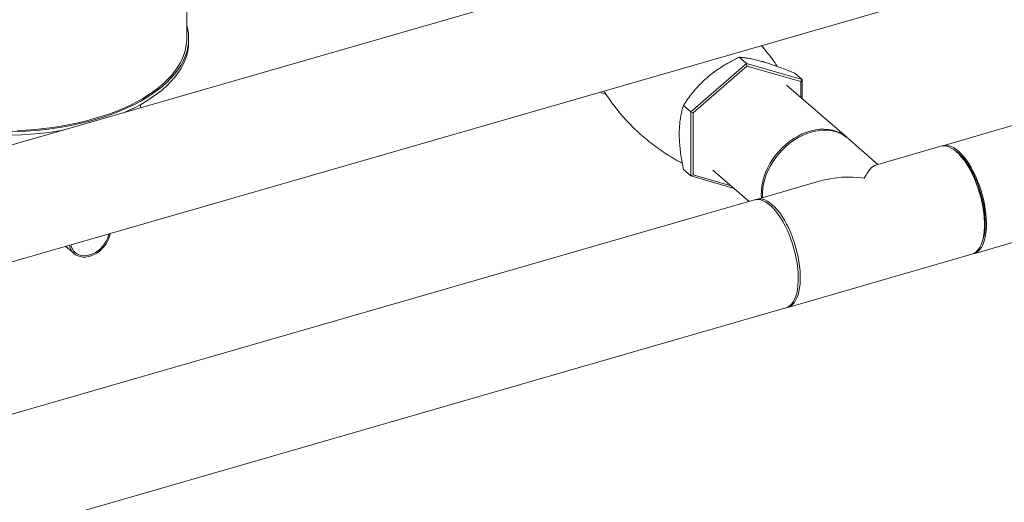
# Model space of a CAD drawing. Extents: x 19 to 29.8, y 0.6 to 8.7.
# Drawn here: x 24.4 to 25, y 5.4 to 5.8 of the extents above; entities that cross this region are included whole.
import ezdxf

# ---------------------------------------------------------------- set-up
doc = ezdxf.new("R2010")
doc.units = 0
doc.header["$MEASUREMENT"] = 0
doc.layers.get('0').update_dxf_attribs({"linetype": 'CONTINUOUS'})
doc.layers.add('D7', color=7, linetype='CONTINUOUS')

# ---------------------------------------------------------------- blocks, each defined once
blk = doc.blocks.new('A$C65B461B9')
at = {"color": 7, "linetype": 'Continuous', "lineweight": 15}
for p, q in [((2.69096, 2.52719), (2.69096, 3.17079)), ((4.05789, 2.69764), (3.21188, 2.45342)), ((3.17058, 2.62714), (2.3031, 2.37671)), ((3.23337, 2.37896), (4.07939, 2.62319)), ((2.32459, 2.30226), (3.19208, 2.55268)), ((2.69229, 2.52491), (2.69229, 2.52719)), ((3.07659, 2.51004), (3.07156, 2.5144)), ((3.07659, 2.51004), (3.03824, 2.47683)), ((3.03984, 2.47614), (3.07699, 2.50831)), ((3.07659, 2.51004), (3.07699, 2.50831)), ((3.11494, 2.49897), (3.07659, 2.51004)), ((3.07699, 2.50831), (3.11414, 2.49759)), ((3.11494, 2.49897), (3.10991, 2.50333)), ((3.11494, 2.49897), (3.11414, 2.49759)), ((3.11414, 2.49759), (3.11414, 2.48656)), ((3.11494, 2.48587), (3.11494, 2.49897)), ((3.14576, 2.45918), (3.10414, 2.49522)), ((2.65913, 2.47949), (2.65913, 2.48181)), ((3.03824, 2.47683), (3.03321, 2.48118)), ((3.03824, 2.47683), (3.03984, 2.47614)), ((3.03824, 2.47683), (3.03824, 2.43254)), ((3.03984, 2.43324), (3.03984, 2.47614)), ((3.16728, 2.44054), (3.14656, 2.45849)), ((3.2105, 2.45302), (3.16568, 2.44008)), ((3.22101, 2.44964), (3.21957, 2.45068)), ((3.03824, 2.43254), (3.03321, 2.4369)), ((3.05341, 2.43664), (3.0785, 2.41491)), ((3.03824, 2.43254), (3.03984, 2.43324)), ((3.03824, 2.43254), (3.06809, 2.42393)), ((3.06609, 2.42566), (3.03984, 2.43324)), ((3.12845, 2.42934), (3.08364, 2.4164)), ((3.08226, 2.416), (2.21477, 2.16558)), ((2.60765, 2.38397), (2.61334, 2.37904)), ((3.23842, 2.38538), (3.23909, 2.38703)), ((3.10513, 2.34194), (3.23199, 2.37857)), ((2.23626, 2.09112), (3.10375, 2.34154))]:
    blk.add_line(p, q, dxfattribs=at)
at = {"color": 7, "linetype": 'Continuous', "lineweight": 15, "flags": 128}
for points in [[(2.57077, 2.46297), (2.57704, 2.46322), (2.58329, 2.46362), (2.58949, 2.46418), (2.59562, 2.46489), (2.60168, 2.46575), (2.60765, 2.46675), (2.61351, 2.4679), (2.61925, 2.46919), (2.62486, 2.47062), (2.63032, 2.47218), (2.63562, 2.47388), (2.64075, 2.47571), (2.6457, 2.47765), (2.65045, 2.47972), (2.65499, 2.4819), (2.65931, 2.48419), (2.66341, 2.48658), (2.66726, 2.48907), (2.67087, 2.49165), (2.67422, 2.49432), (2.6773, 2.49706), (2.68011, 2.49988), (2.68265, 2.50276), (2.6849, 2.5057), (2.68685, 2.50869), (2.68852, 2.51173), (2.68988, 2.5148), (2.69094, 2.5179), (2.6917, 2.52103), (2.69215, 2.52417), (2.69229, 2.52731), (2.69212, 2.53046), (2.69165, 2.5336), (2.69096, 2.53641)], [(2.57077, 2.46069), (2.57704, 2.46094), (2.58329, 2.46134), (2.58949, 2.4619), (2.59562, 2.46261), (2.60168, 2.46346), (2.60618, 2.46421)], [(2.57405, 2.46375), (2.58026, 2.46408), (2.58644, 2.46456), (2.59256, 2.4652), (2.59861, 2.46598), (2.60457, 2.46691), (2.61044, 2.46799), (2.61619, 2.46921), (2.62182, 2.47057), (2.6273, 2.47206), (2.63264, 2.47369), (2.6378, 2.47545), (2.64279, 2.47733), (2.64759, 2.47933), (2.65219, 2.48145), (2.65657, 2.48368), (2.66073, 2.48601), (2.66465, 2.48844), (2.66833, 2.49096), (2.67176, 2.49358), (2.67493, 2.49627), (2.67783, 2.49904), (2.68046, 2.50187), (2.6828, 2.50477), (2.68486, 2.50772), (2.68662, 2.51072), (2.68809, 2.51375), (2.68926, 2.51682), (2.69013, 2.51992), (2.69069, 2.52303), (2.69094, 2.52615), (2.69096, 2.52719)], [(2.64752, 2.47614), (2.65045, 2.47744), (2.65499, 2.47962), (2.65931, 2.48191), (2.66341, 2.4843), (2.66726, 2.48679), (2.67087, 2.48937), (2.67422, 2.49203), (2.6773, 2.49478), (2.68011, 2.49759), (2.68265, 2.50048), (2.6849, 2.50342), (2.68685, 2.50641), (2.68852, 2.50944), (2.68988, 2.51252), (2.69094, 2.51562), (2.6917, 2.51875), (2.69215, 2.52189), (2.69229, 2.52491)], [(3.12119, 2.46275), (3.11818, 2.46175), (3.1152, 2.46049), (3.11227, 2.45897), (3.1094, 2.45721), (3.10663, 2.45523), (3.10398, 2.45304), (3.10147, 2.45065), (3.09911, 2.44809), (3.09694, 2.44539), (3.09496, 2.44255), (3.09319, 2.4396), (3.09164, 2.43657), (3.09034, 2.43348), (3.08928, 2.43035), (3.08848, 2.42722), (3.08794, 2.4241), (3.08767, 2.42103), (3.08767, 2.41802), (3.08769, 2.41757)], [(3.09667, 2.44677), (3.09889, 2.44944), (3.10129, 2.45196), (3.10384, 2.45429), (3.10652, 2.45643), (3.10931, 2.45836), (3.1122, 2.46006), (3.11515, 2.46152), (3.11814, 2.46272), (3.12115, 2.46365), (3.12415, 2.46432), (3.12713, 2.46471), (3.13005, 2.46481), (3.13289, 2.46464), (3.13563, 2.46419), (3.13825, 2.46346), (3.14072, 2.46245), (3.14304, 2.46119), (3.14516, 2.45968), (3.14616, 2.45883)], [(3.14656, 2.45849), (3.14545, 2.45939), (3.14327, 2.46084), (3.14092, 2.46204), (3.1384, 2.46297), (3.13575, 2.46363), (3.13298, 2.46402), (3.13012, 2.46412), (3.12718, 2.46394), (3.1242, 2.46349), (3.12119, 2.46275)], [(3.23199, 2.37857), (3.23263, 2.37878), (3.23399, 2.37948), (3.23525, 2.38048), (3.23639, 2.38175), (3.23742, 2.3833), (3.23831, 2.38512), (3.23906, 2.38718), (3.23967, 2.38947), (3.24013, 2.39197), (3.24045, 2.39466), (3.2406, 2.39753), (3.2406, 2.40054), (3.24045, 2.40367), (3.24013, 2.4069), (3.23967, 2.41021), (3.23906, 2.41355), (3.23831, 2.41692), (3.23742, 2.42028), (3.23639, 2.4236), (3.23525, 2.42686), (3.23399, 2.43002), (3.23263, 2.43308), (3.23118, 2.43599), (3.22965, 2.43875), (3.22805, 2.44131), (3.2264, 2.44368), (3.22471, 2.44581), (3.22298, 2.44771), (3.22125, 2.44935), (3.21951, 2.45072), (3.21779, 2.45181), (3.21609, 2.4526), (3.21444, 2.45311), (3.21284, 2.45331), (3.21131, 2.45321), (3.2105, 2.45302)], [(3.23267, 2.3788), (3.23366, 2.37905), (3.23504, 2.37968), (3.23633, 2.3806), (3.2375, 2.38181), (3.23855, 2.38329), (3.23948, 2.38504), (3.24027, 2.38704), (3.24091, 2.38927), (3.24141, 2.39172), (3.24176, 2.39437), (3.24196, 2.39719), (3.242, 2.40017), (3.24188, 2.40328), (3.24161, 2.40649), (3.24118, 2.40977), (3.24061, 2.41311), (3.23989, 2.41648), (3.23903, 2.41984), (3.23804, 2.42317), (3.23693, 2.42645), (3.2357, 2.42964), (3.23436, 2.43273), (3.23293, 2.43568), (3.23142, 2.43847), (3.22984, 2.44109), (3.2282, 2.44351), (3.22651, 2.4457), (3.2248, 2.44766), (3.22306, 2.44936), (3.22132, 2.4508), (3.2196, 2.45196), (3.21789, 2.45283), (3.21623, 2.45341), (3.21462, 2.45368), (3.21307, 2.45366), (3.21159, 2.45333), (3.2112, 2.45319)], [(3.22101, 2.44964), (3.22178, 2.44907), (3.22347, 2.4476), (3.22516, 2.44588), (3.22682, 2.44391), (3.22845, 2.44171), (3.23003, 2.43929), (3.23155, 2.43669), (3.23299, 2.43392), (3.23435, 2.431), (3.23561, 2.42796), (3.23677, 2.42482), (3.2378, 2.4216), (3.23872, 2.41835), (3.23949, 2.41507), (3.24013, 2.41181), (3.24062, 2.40858), (3.24097, 2.40541), (3.24116, 2.40234), (3.2412, 2.39938), (3.24108, 2.39655), (3.24082, 2.39389), (3.2404, 2.39142), (3.23983, 2.38915), (3.23912, 2.3871), (3.23909, 2.38703)], [(3.08696, 2.41736), (3.08685, 2.41945), (3.08691, 2.42248), (3.08725, 2.42557), (3.08786, 2.42869), (3.08872, 2.43183), (3.08984, 2.43495), (3.09121, 2.43802), (3.09281, 2.44104), (3.09464, 2.44396), (3.09667, 2.44677)], [(3.10375, 2.34154), (3.10404, 2.34163), (3.10542, 2.34226), (3.1067, 2.34318), (3.10787, 2.34439), (3.10893, 2.34587), (3.10985, 2.34762), (3.11064, 2.34962), (3.11129, 2.35185), (3.11179, 2.3543), (3.11214, 2.35695), (3.11233, 2.35977), (3.11237, 2.36275), (3.11225, 2.36586), (3.11198, 2.36907), (3.11156, 2.37235), (3.11098, 2.37569), (3.11027, 2.37906), (3.10941, 2.38242), (3.10842, 2.38575), (3.1073, 2.38903), (3.10607, 2.39222), (3.10474, 2.39531), (3.10331, 2.39826), (3.1018, 2.40105), (3.10022, 2.40367), (3.09857, 2.40609), (3.09689, 2.40828), (3.09517, 2.41024), (3.09344, 2.41194), (3.0917, 2.41338), (3.08997, 2.41454), (3.08827, 2.41541), (3.0866, 2.41599), (3.08499, 2.41626), (3.08344, 2.41624), (3.08226, 2.416)], [(3.08296, 2.41617), (3.083, 2.41618), (3.08445, 2.41658), (3.08598, 2.41668), (3.08758, 2.41648), (3.08923, 2.41598), (3.09092, 2.41518), (3.09265, 2.4141), (3.09438, 2.41273)], [(3.09438, 2.41273), (3.09612, 2.41109), (3.09784, 2.40919), (3.09954, 2.40705), (3.10119, 2.40469), (3.10279, 2.40212), (3.10432, 2.39937), (3.10577, 2.39646), (3.10713, 2.3934), (3.10839, 2.39023), (3.10953, 2.38698), (3.11055, 2.38365), (3.11144, 2.3803), (3.1122, 2.37693), (3.11281, 2.37358), (3.11327, 2.37028), (3.11358, 2.36705), (3.11374, 2.36391), (3.11374, 2.3609), (3.11358, 2.35804), (3.11327, 2.35535), (3.11281, 2.35284), (3.1122, 2.35055), (3.11144, 2.34849), (3.11055, 2.34668), (3.10953, 2.34513), (3.10839, 2.34385), (3.10713, 2.34286), (3.10577, 2.34216), (3.10443, 2.34178)], [(2.61011, 2.38468), (2.61036, 2.38372), (2.61102, 2.38206), (2.61192, 2.38058), (2.61305, 2.3793), (2.61439, 2.37825), (2.61591, 2.37745), (2.61759, 2.37692), (2.61939, 2.37666), (2.62128, 2.37667), (2.62323, 2.37697), (2.62519, 2.37753), (2.62713, 2.37836), (2.62902, 2.37944), (2.63082, 2.38074), (2.6325, 2.38224), (2.63402, 2.38392), (2.63536, 2.38574), (2.6365, 2.38767), (2.6374, 2.38968), (2.63806, 2.39171), (2.6383, 2.39282)], [(2.61103, 2.38495), (2.61127, 2.38407), (2.61195, 2.38246), (2.61287, 2.38104), (2.61402, 2.37983), (2.61538, 2.37886), (2.61692, 2.37815), (2.61861, 2.37772), (2.62041, 2.37757), (2.62229, 2.3777), (2.62421, 2.37812), (2.62613, 2.37881), (2.62801, 2.37976), (2.62981, 2.38095), (2.6315, 2.38236), (2.63304, 2.38396), (2.6344, 2.38571), (2.63555, 2.38758), (2.63647, 2.38954), (2.63714, 2.39153), (2.63738, 2.39255)]]:
    blk.add_lwpolyline(points, dxfattribs=at)
at = {"color": 7, "linetype": 'Continuous', "lineweight": 15}
for major_axis, ratio, start_param, end_param in [((0.00938, 0.04267), 0.249311, 0.134535, 0.722537), ((0.05245, -0.01153), 0.615841, 1.705331, 2.293334)]:
    blk.add_ellipse((3.15782, 2.39748), major_axis=major_axis, ratio=ratio, start_param=start_param, end_param=end_param, dxfattribs=at)
for points, knots in [([(3.09789, 2.50803), (3.09786, 2.50808), (3.09674, 2.50985), (3.0943, 2.51325), (3.09073, 2.51801), (3.0882, 2.52098), (3.08703, 2.52235)], [0, 0, 0, 0, 0.008392, 0.353551, 0.699619, 1, 1, 1, 1]), ([(3.04951, 2.50028), (3.05068, 2.50126), (3.05302, 2.50321), (3.05678, 2.50593), (3.06069, 2.50849), (3.06561, 2.51139), (3.06928, 2.51324), (3.07156, 2.5144)], [0, 0, 0, 0, 0.174151, 0.348323, 0.527011, 0.705737, 1, 1, 1, 1]), ([(3.07156, 2.5144), (3.0725, 2.51432), (3.07438, 2.51418), (3.07754, 2.51374), (3.08102, 2.5131), (3.08449, 2.51229), (3.08687, 2.51163), (3.08786, 2.51135)], [0, 0, 0, 0, 0.209366, 0.418662, 0.63306, 0.847368, 1, 1, 1, 1]), ([(3.08786, 2.51135), (3.08903, 2.511), (3.09137, 2.5103), (3.09513, 2.50904), (3.09904, 2.50763), (3.10397, 2.50576), (3.10763, 2.50426), (3.10991, 2.50333)], [0, 0, 0, 0, 0.174157, 0.348327, 0.527008, 0.705732, 1, 1, 1, 1]), ([(3.03321, 2.48118), (3.03415, 2.48259), (3.03603, 2.4854), (3.03919, 2.48958), (3.04267, 2.49367), (3.04614, 2.49727), (3.04852, 2.49939), (3.04951, 2.50028)], [0, 0, 0, 0, 0.2093623, 0.4186632, 0.633054, 0.8473673, 1, 1, 1, 1]), ([(2.97589, 2.49027), (2.97644, 2.49005), (2.97782, 2.48951), (2.97914, 2.48904), (2.97993, 2.48876)], [0, 0, 0, 0, 0.401987, 1, 1, 1, 1]), ([(2.9785, 2.49103), (2.979, 2.49022), (2.98058, 2.48768), (2.98351, 2.48353), (2.98727, 2.47857), (2.99129, 2.47376), (2.99553, 2.46912), (2.99997, 2.46466), (3.00461, 2.46039), (3.00943, 2.45635), (3.0144, 2.45253), (3.0195, 2.44895), (3.02472, 2.44563), (3.02902, 2.4431), (3.0316, 2.44177), (3.03237, 2.44137)], [0, 0, 0, 0, 0.038912, 0.123105, 0.20752, 0.292067, 0.376668, 0.461249, 0.545742, 0.63008, 0.714194, 0.798008, 0.881456, 0.964473, 1, 1, 1, 1]), ([(3.03034, 2.46153), (3.03034, 2.46198), (3.03035, 2.4639), (3.03051, 2.46715), (3.03094, 2.47118), (3.0316, 2.47499), (3.03237, 2.47832), (3.03296, 2.48031), (3.03321, 2.48118)], [0, 0, 0, 0, 0.059305, 0.2528632, 0.4464666, 0.645662, 0.8449174, 1, 1, 1, 1]), ([(3.03321, 2.4369), (3.03289, 2.43859), (3.03223, 2.44196), (3.03144, 2.44696), (3.03083, 2.45192), (3.03042, 2.45683), (3.03037, 2.45996), (3.03034, 2.46153)], [0, 0, 0, 0, 0.1994783, 0.3968749, 0.5942146, 0.7971298, 1, 1, 1, 1])]:
    blk.add_open_spline(points, degree=3, knots=knots, dxfattribs=at)

msp = doc.modelspace()

# ---------------------------------------------------------------- block references
at = {"layer": 'D7', "color": 7, "linetype": 'Continuous'}
msp.add_blockref('A$C65B461B9', (21.78553, 3.23081), dxfattribs=at)

doc.saveas('drawing.dxf')
